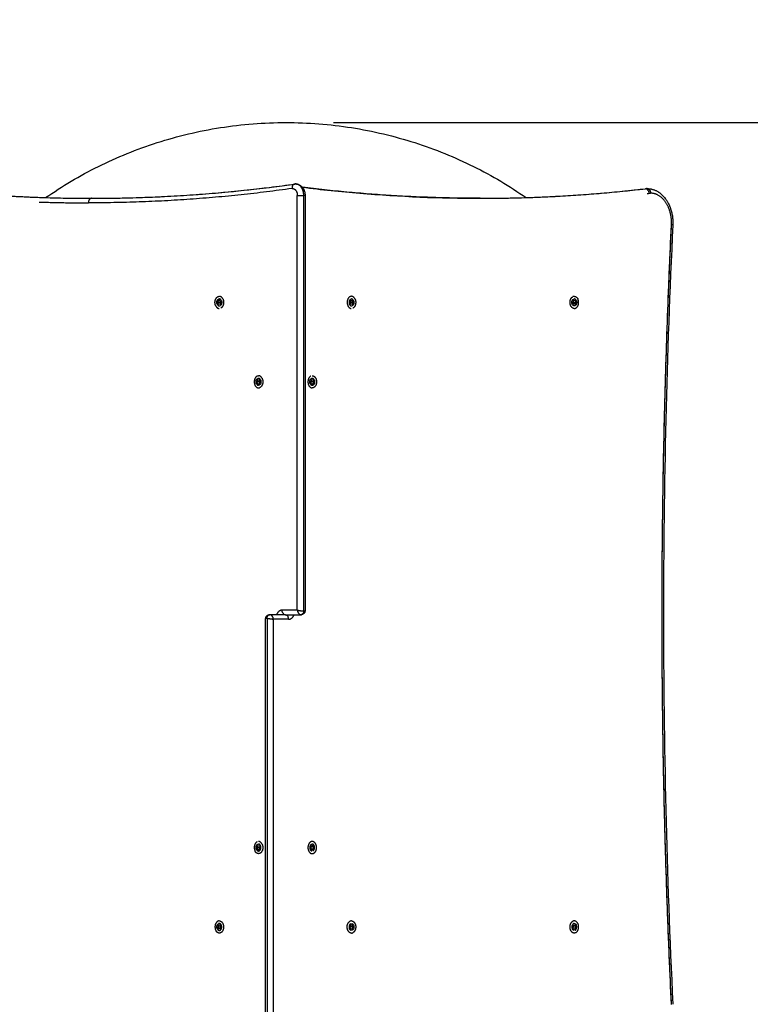
# Model space of a CAD drawing. Units: millimetres. Extents: x 29.5 to 36.6, y 12.1 to 32.4.
# Drawn here: x 33.6 to 34.5, y 24 to 25.3 of the extents above; entities that cross this region are included whole.
import ezdxf

# ---------------------------------------------------------------- set-up
doc = ezdxf.new("R2010")
doc.units = ezdxf.units.MM
doc.header["$LTSCALE"] = 50
doc.header["$PDSIZE"] = -1
doc.layers.add('DIASTASEIS', color=253, linetype='Continuous', lineweight=5)
doc.layers.add('ORIA ASFALEIAS', color=157, linetype='Continuous', lineweight=5)
doc.layers.add('Make2D$Visible$Curves', color=7, linetype='Continuous')
doc.styles.get("Standard").update_dxf_attribs({"font": 'ARIALN.TTF'})
doc.dimstyles.new('STANDARD_ACAD', dxfattribs={"dimtxt": 0.18, "dimasz": 0.15, "dimexe": 0.18, "dimexo": 0.0625, "dimgap": 0.09, "dimtad": 0, "dimtih": 1, "dimtoh": 1, "dimzin": 0, "dimdsep": 46, "dimtxsty": 'Standard', "dimblk": 'OBLIQUE', "dimcen": 0.09, "dimadec": 0, "dimazin": 0, "dimtfac": 1, "dimtofl": 0, "dimtmove": 0, "dimatfit": 3, "dimfxl": 1, "dimtolj": 1, "dimtzin": 0, "dimarcsym": 0})

# ---------------------------------------------------------------- blocks, each defined once
blk = doc.blocks.new('_Oblique')
at = {"color": 0, "linetype": 'ByBlock', "lineweight": -2}
blk.add_line((-0.5, -0.5), (0.5, 0.5), dxfattribs=at)
blk = doc.blocks.new('*D12')
at = {"layer": 'Defpoints', "color": 0}
for p in [(33.9276, 25.1964), (33.9276, 23.0974), (34.9328, 23.0974)]:
    blk.add_point(p, dxfattribs=at)
at = {"layer": 'DIASTASEIS', "color": 0, "lineweight": -2}
for p, q in [((33.9901, 25.1964), (35.1128, 25.1964)), ((34.9328, 25.1964), (34.9328, 24.3288)), ((34.9328, 23.0974), (34.9328, 23.965)), ((33.9901, 23.0974), (35.1128, 23.0974))]:
    blk.add_line(p, q, dxfattribs=at)
at = {"layer": 'DIASTASEIS', "color": 0, "linetype": 'ByBlock', "lineweight": -2, "xscale": 0.15, "yscale": 0.15, "zscale": 0.15}
for p, rotation in [((34.9328, 25.1964), 90), ((34.9328, 23.0974), 270)]:
    blk.add_blockref('_Oblique', p, dxfattribs=dict(at, rotation=rotation))
at = {"layer": 'DIASTASEIS', "color": 0, "insert": (34.9328, 24.1469), "char_height": 0.18, "attachment_point": 5}
blk.add_mtext('\\A1;2.10', dxfattribs=at)
blk = doc.blocks.new('*D13')
at = {"layer": 'Defpoints', "color": 0}
for p in [(32.6773, 24.1469), (34.4296, 24.0047), (32.6773, 22.7228)]:
    blk.add_point(p, dxfattribs=at)
at = {"layer": 'DIASTASEIS', "color": 0, "lineweight": -2}
for p, q in [((32.6773, 24.0844), (32.6773, 22.5428)), ((34.4296, 23.9422), (34.4296, 22.5428)), ((32.6773, 22.7228), (33.2781, 22.7228)), ((34.4296, 22.7228), (33.8288, 22.7228))]:
    blk.add_line(p, q, dxfattribs=at)
at = {"layer": 'DIASTASEIS', "color": 0, "linetype": 'ByBlock', "lineweight": -2, "xscale": 0.15, "yscale": 0.15, "zscale": 0.15, "rotation": 180}
blk.add_blockref('_Oblique', (32.6773, 22.7228), dxfattribs=at)
at = {"layer": 'DIASTASEIS', "color": 0, "linetype": 'ByBlock', "lineweight": -2, "xscale": 0.15, "yscale": 0.15, "zscale": 0.15}
blk.add_blockref('_Oblique', (34.4296, 22.7228), dxfattribs=at)
at = {"layer": 'DIASTASEIS', "color": 0, "insert": (33.5534, 22.7228), "char_height": 0.18, "attachment_point": 5}
blk.add_mtext('\\A1;1.75', dxfattribs=at)
blk = doc.blocks.new('*D15')
at = {"layer": 'Defpoints', "color": 0}
for p in [(35.9072, 27.3733), (31.2072, 24.1469), (35.9072, 24.1469)]:
    blk.add_point(p, dxfattribs=at)
at = {"layer": 'DIASTASEIS', "color": 0, "lineweight": -2}
for p, q in [((31.2072, 24.2094), (31.2072, 27.5533)), ((35.9072, 24.2094), (35.9072, 27.5533)), ((31.2072, 27.3733), (33.2727, 27.3733)), ((35.9072, 27.3733), (33.8416, 27.3733))]:
    blk.add_line(p, q, dxfattribs=at)
at = {"layer": 'DIASTASEIS', "color": 0, "linetype": 'ByBlock', "lineweight": -2, "xscale": 0.15, "yscale": 0.15, "zscale": 0.15, "rotation": 180}
blk.add_blockref('_Oblique', (31.2072, 27.3733), dxfattribs=at)
at = {"layer": 'DIASTASEIS', "color": 0, "linetype": 'ByBlock', "lineweight": -2, "xscale": 0.15, "yscale": 0.15, "zscale": 0.15}
blk.add_blockref('_Oblique', (35.9072, 27.3733), dxfattribs=at)
at = {"layer": 'DIASTASEIS', "color": 0, "insert": (33.5572, 27.3733), "char_height": 0.18, "attachment_point": 5}
blk.add_mtext('\\A1;4.70', dxfattribs=at)
blk = doc.blocks.new('S185')
at = {"layer": 'Make2D$Visible$Curves', "color": 7, "lineweight": -3}
for points, weights, degree in [([(33.6112, 25.0976), (33.9276, 25.3166), (34.244, 25.0976)], [0.989070465872, 0.813316774657, 0.989054690712], 2), ([(33.6718, 25.0967), (33.8059, 25.0967), (33.9394, 25.1155)], [1, 0.998759003535, 1], 2), ([(33.4528, 25.1093), (33.5621, 25.0967), (33.6718, 25.0967)], [1, 0.999170364213, 1], 2), ([(33.9356, 25.1096), (33.8019, 25.0907), (33.6675, 25.0907)], [1, 0.998759199766, 1], 2), ([(33.9426, 25.1005), (33.9468, 25.1005), (33.9511, 25.1005)], [1, 0.707106781186, 1], 2), ([(33.9511, 25.1005), (33.9511, 25.1054), (33.949, 25.1093)], [1, 0.936315702051, 0.968013346782], 2), ([(34.1832, 25.0967), (34.066, 25.0967), (33.9492, 25.1112)], [0.998147196361, 0.998052729805, 0.999895001852], 2), ([(33.9528, 25.1005), (33.9528, 25.1005), (33.9511, 25.1005)], [0.853553390593, 0.853553390593, 1], 2), ([(34.1832, 25.0967), (34.2923, 25.0967), (34.4009, 25.1093)], [0.998147196361, 0.998235100342, 1], 2), ([(34.4033, 25.1094), (34.4021, 25.1094), (34.4009, 25.1093)], [1, 0.999311669774, 1], 2), ([(34.403, 25.103), (34.4043, 25.1032), (34.4055, 25.1033)], [0.999959427465, 0.999979601706, 1], 2), ([(34.4033, 25.1094), (34.4076, 25.1094), (34.4076, 25.1034)], [1, 0.707106781187, 1], 2), ([(34.4055, 25.1033), (34.4065, 25.1034), (34.4076, 25.1034)], [1, 0.999322180878, 1], 2), ([(33.6029, 25.0918), (33.6352, 25.0907), (33.6675, 25.0907)], [0.999655195232, 0.9997555758, 1], 2), ([(33.6718, 25.0967), (33.6675, 25.0967), (33.6675, 25.0907)], [1, 0.707106781187, 1], 2), ([(34.4352, 24.0357), (34.4104, 24.5487), (34.4352, 25.0618)], [1, 0.997662745113, 1], 2), ([(34.4228, 24.5582), (34.4231, 24.8101), (34.4352, 25.0614)], [0.99883169191, 0.99885297696, 1], 2), ([(34.4352, 25.0618), (34.4353, 25.063), (34.4353, 25.0642)], [0.99822717879, 0.992812418167, 0.988143062002], 2), ([(33.8373, 24.9571), (33.8383, 24.9552), (33.8399, 24.9552)], [0.85910824529, 0.825031650884, 1], 2), ([(33.8399, 24.9642), (33.8393, 24.9642), (33.8388, 24.964)], [1, 0.932538111653, 0.896153121555], 2), ([(33.8425, 24.9623), (33.8415, 24.9642), (33.8399, 24.9642)], [0.85910824529, 0.825031650884, 1], 2), ([(33.8445, 24.9644), (33.8429, 24.9676), (33.84, 24.9677)], [0.85910824529, 0.826035018711, 0.989877530902], 2), ([(34.0128, 24.964), (34.0133, 24.9642), (34.0139, 24.9642)], [0.896153121554, 0.932538111653, 1], 2), ([(34.0184, 24.9644), (34.0167, 24.9677), (34.0139, 24.9677)], [0.85910824529, 0.825031650884, 1], 2), ([(34.0164, 24.9623), (34.0155, 24.9642), (34.0139, 24.9642)], [0.85910824529, 0.825031650884, 1], 2), ([(34.3072, 24.9677), (34.3062, 24.9677), (34.3053, 24.9672)], [1, 0.932538111653, 0.896153121555], 2), ([(34.3072, 24.9677), (34.3101, 24.9677), (34.3118, 24.9644)], [1, 0.825031650884, 0.85910824529], 2), ([(34.3098, 24.9623), (34.3088, 24.9642), (34.3072, 24.9642)], [0.85910824529, 0.825031650884, 1], 2), ([(33.8353, 24.955), (33.837, 24.9517), (33.8399, 24.9517)], [0.85910824529, 0.825031650884, 1], 2), ([(33.8399, 24.9552), (33.8405, 24.9552), (33.841, 24.9554)], [1, 0.932538111653, 0.896153121555], 2), ([(34.0139, 24.9552), (34.0144, 24.9552), (34.0149, 24.9554)], [1, 0.932538111653, 0.896153121555], 2), ([(33.8896, 24.8627), (33.8905, 24.8632), (33.8915, 24.8632)], [0.896153121555, 0.932538111653, 1], 2), ([(33.8915, 24.8597), (33.891, 24.8597), (33.8904, 24.8595)], [1, 0.932538111653, 0.896153121555], 2), ([(33.8961, 24.8599), (33.8944, 24.8632), (33.8915, 24.8632)], [0.85910824529, 0.825031650884, 1], 2), ([(33.8941, 24.8578), (33.8932, 24.8597), (33.8915, 24.8597)], [0.85910824529, 0.825031650884, 1], 2), ([(33.9622, 24.8597), (33.9617, 24.8597), (33.9612, 24.8595)], [1, 0.932538111653, 0.896153121554], 2), ([(33.9648, 24.8578), (33.9639, 24.8597), (33.9622, 24.8597)], [0.85910824529, 0.825031650884, 1], 2), ([(33.8889, 24.8526), (33.8899, 24.8507), (33.8915, 24.8507)], [0.85910824529, 0.825031650884, 1], 2), ([(33.8915, 24.8472), (33.8925, 24.8472), (33.8934, 24.8477)], [1, 0.932538111653, 0.896153121555], 2), ([(33.9596, 24.8526), (33.9606, 24.8507), (33.9622, 24.8507)], [0.85910824529, 0.825031650883, 1], 2), ([(33.9622, 24.8507), (33.9628, 24.8507), (33.9633, 24.8509)], [1, 0.932538111653, 0.896153121555], 2), ([(33.9027, 24.5437), (33.9016, 24.5437), (33.9009, 24.5436), (33.9009, 24.5434)], [1, 0.902368927062, 0.853553390593, 0.853553390593], 3), ([(33.9027, 24.5437), (33.9027, 24.5472), (33.905, 24.5484)], [1, 0.774568669533, 0.896153121555], 2), ([(33.9027, 24.5437), (33.9052, 24.5437), (33.9087, 24.5433), (33.9112, 24.5427)], [1, 0.804737854124, 0.804737854124, 1], 3), ([(33.9063, 24.5487), (33.9056, 24.5487), (33.905, 24.5484)], [1, 0.932538111653, 0.896153121555], 2), ([(33.9112, 24.5427), (33.9108, 24.5462), (33.9087, 24.5487), (33.9063, 24.5487)], [1, 0.804737854124, 0.804737854124, 1], 3), ([(33.9226, 24.5547), (33.9177, 24.5547), (33.9153, 24.5487)], [1, 0.807007209716, 0.868347498583], 2), ([(33.9234, 24.5512), (33.9226, 24.5528), (33.9226, 24.5547)], [0.85910824529, 0.882075130303, 1], 2), ([(33.9234, 24.5512), (33.9247, 24.5487), (33.9269, 24.5487)], [0.85910824529, 0.825031650884, 1], 2), ([(33.9269, 24.5487), (33.9291, 24.5487), (33.9303, 24.5462)], [1, 0.825031650884, 0.85910824529], 2), ([(33.9269, 24.5487), (33.9269, 24.5487), (33.9269, 24.5487)], [0.999999805465, 0.999999902733, 1], 2), ([(33.9311, 24.5427), (33.9311, 24.5447), (33.9303, 24.5462)], [1, 0.882075130303, 0.85910824529], 2), ([(33.9311, 24.5427), (33.936, 24.5427), (33.9385, 24.5487)], [1, 0.807007203691, 0.868347502413], 2), ([(33.9426, 24.5547), (33.943, 24.5512), (33.945, 24.5487), (33.9475, 24.5487)], [1, 0.804737854124, 0.804737854124, 1], 3), ([(33.9426, 24.5547), (33.9451, 24.5541), (33.9486, 24.5537), (33.9511, 24.5537)], [0.999999624906, 0.804737854124, 0.804737979156, 1], 3), ([(33.9475, 24.5487), (33.9481, 24.5487), (33.9487, 24.549)], [1, 0.932538111653, 0.896153121555], 2), ([(33.9511, 24.5537), (33.9511, 24.5502), (33.9487, 24.549)], [1, 0.774568669533, 0.896153121555], 2), ([(33.9511, 24.5537), (33.9522, 24.5537), (33.9528, 24.5538), (33.9528, 24.554)], [1, 0.902368927062, 0.853553390593, 0.853553390593], 3), ([(34.4352, 24.0361), (34.4228, 24.2921), (34.4228, 24.5487)], [1, 0.99883128946, 0.99883128946], 2), ([(33.8961, 24.2469), (33.8945, 24.2501), (33.8917, 24.2502)], [0.85910824529, 0.826035015785, 0.98987755989], 2), ([(33.9612, 24.2465), (33.9617, 24.2468), (33.9622, 24.2468)], [0.896153121554, 0.932538111653, 1], 2), ([(33.8915, 24.2342), (33.8886, 24.2342), (33.8869, 24.2376)], [1, 0.825031650884, 0.85910824529], 2), ([(33.8889, 24.2396), (33.8899, 24.2377), (33.8915, 24.2377)], [0.85910824529, 0.825031650884, 1], 2), ([(33.9646, 24.235), (33.9644, 24.2348), (33.9642, 24.2347)], [1, 0.983411580281, 0.968702177563], 2), ([(33.8399, 24.1423), (33.8393, 24.1423), (33.8388, 24.142)], [1, 0.932538111653, 0.896153121555], 2), ([(34.0139, 24.1457), (34.0129, 24.1457), (34.0119, 24.1453)], [1, 0.932538111653, 0.896153121555], 2), ([(34.3072, 24.1457), (34.3062, 24.1457), (34.3053, 24.1453)], [1, 0.932538111653, 0.896153121555], 2), ([(34.3072, 24.1423), (34.3088, 24.1423), (34.3098, 24.1404)], [1, 0.825031650884, 0.85910824529], 2), ([(33.8399, 24.1297), (33.837, 24.1297), (33.8353, 24.1331)], [1, 0.825031650884, 0.85910824529], 2), ([(33.8373, 24.1351), (33.8383, 24.1332), (33.8399, 24.1332)], [0.85910824529, 0.825031650884, 1], 2), ([(34.0139, 24.1332), (34.0122, 24.1332), (34.0113, 24.1351)], [1, 0.825031650883, 0.85910824529], 2), ([(34.0139, 24.1297), (34.0148, 24.1297), (34.0158, 24.1302)], [1, 0.932538111653, 0.896153121554], 2), ([(34.3072, 24.1332), (34.3056, 24.1332), (34.3046, 24.1351)], [1, 0.825031650883, 0.85910824529], 2), ([(34.3091, 24.1302), (34.3082, 24.1297), (34.3072, 24.1297)], [0.896153121554, 0.932538111653, 1], 2)]:
    blk.add_rational_spline(points, weights, degree=degree, dxfattribs=at)
for points, knots in [([(33.6718, 25.0967), (33.7252, 25.0967), (33.7786, 25.0989), (33.8676, 25.1064), (33.9034, 25.1105), (33.939, 25.1155)], [11960.530933, 11960.530933, 11960.530933, 11960.530933, 12187.632218, 12187.632218, 12340.011629, 12340.011629, 12340.011629, 12340.011629]), ([(33.9391, 25.1155), (33.9389, 25.1155), (33.9388, 25.1155), (33.9385, 25.1154), (33.9384, 25.1153), (33.9381, 25.1152), (33.938, 25.1152), (33.9376, 25.1149), (33.9374, 25.1148), (33.9369, 25.1143), (33.9367, 25.1141), (33.9364, 25.1135), (33.9362, 25.1132), (33.936, 25.1127), (33.936, 25.1126), (33.9359, 25.1122), (33.9358, 25.112), (33.9357, 25.1115), (33.9356, 25.1111), (33.9356, 25.1105), (33.9356, 25.1104), (33.9356, 25.11), (33.9356, 25.1098), (33.9356, 25.1096)], [0.541565, 0.541565, 0.541565, 0.541565, 1.179463, 1.179463, 1.769194, 1.769194, 2.358925, 2.358925, 3.538388, 3.538388, 4.717851, 4.717851, 5.897314, 5.897314, 6.487045, 6.487045, 7.076776, 7.076776, 8.256239, 8.256239, 8.84597, 8.84597, 9.435702, 9.435702, 9.435702, 9.435702]), ([(33.9391, 25.1155), (33.9391, 25.1155), (33.9391, 25.1155), (33.9391, 25.1155), (33.9391, 25.1155), (33.9392, 25.1155), (33.9394, 25.1156), (33.9397, 25.1156), (33.9398, 25.1156), (33.9401, 25.1156), (33.9403, 25.1156), (33.9404, 25.1156)], [44.108468, 44.108468, 44.108468, 44.108468, 44.115177, 44.115177, 44.121105, 44.121105, 44.612462, 44.612462, 45.098725, 45.098725, 45.579951, 45.579951, 45.579951, 45.579951]), ([(33.9404, 25.1156), (33.9405, 25.1156), (33.9407, 25.1156), (33.941, 25.1156), (33.9411, 25.1156), (33.9414, 25.1156), (33.9416, 25.1155), (33.9417, 25.1155), (33.9417, 25.1155), (33.9419, 25.1155), (33.942, 25.1155), (33.9423, 25.1154), (33.9425, 25.1154), (33.9428, 25.1153), (33.9429, 25.1153), (33.9431, 25.1153), (33.9431, 25.1153), (33.9433, 25.1152), (33.9434, 25.1152), (33.9437, 25.1151), (33.9439, 25.115), (33.9441, 25.1149), (33.9443, 25.1149), (33.9449, 25.1146), (33.9453, 25.1144), (33.9457, 25.1142), (33.9458, 25.1141), (33.9459, 25.1141), (33.9461, 25.114), (33.9462, 25.1139), (33.9464, 25.1138), (33.9465, 25.1137), (33.9465, 25.1137), (33.9467, 25.1135), (33.9469, 25.1134), (33.9475, 25.113), (33.9478, 25.1127), (33.9483, 25.1122), (33.9485, 25.112), (33.9488, 25.1118), (33.9489, 25.1116), (33.9491, 25.1114), (33.9492, 25.1113), (33.9494, 25.111), (33.9495, 25.1109), (33.9497, 25.1107), (33.9497, 25.1105), (33.9498, 25.1104), (33.9504, 25.1097), (33.9508, 25.1089), (33.9513, 25.1078), (33.9515, 25.1075), (33.9516, 25.1071), (33.9517, 25.1069), (33.9519, 25.1063), (33.952, 25.1059), (33.9521, 25.1055), (33.9523, 25.1051), (33.9524, 25.1046), (33.9525, 25.1038), (33.9526, 25.1034), (33.9527, 25.1026), (33.9528, 25.1021), (33.9528, 25.1013), (33.9528, 25.1009), (33.9528, 25.1005)], [0, 0, 0, 0, 0.481225, 0.481225, 0.967487, 0.967487, 1.458844, 1.458844, 1.464772, 1.464772, 1.954595, 1.954595, 2.454241, 2.454241, 2.95721, 2.95721, 3.007559, 3.007559, 3.54477, 3.54477, 3.971394, 3.971394, 4.481579, 4.481579, 6.019109, 6.019109, 6.019109, 6.483984, 6.483984, 6.483984, 7.045018, 7.045018, 7.140704, 7.140704, 7.82915, 7.82915, 9.325651, 9.325651, 10.096373, 10.096373, 10.598041, 10.598041, 11.097179, 11.097179, 11.593633, 11.593633, 12.087235, 12.087235, 12.087235, 14.983193, 14.983193, 15.875945, 15.875945, 16.381805, 16.381805, 17.743943, 17.743943, 17.743943, 19.067614, 19.067614, 20.350667, 20.350667, 21.591756, 21.591756, 22.789976, 22.789976, 22.789976, 22.789976]), ([(33.4532, 25.1093), (33.4726, 25.107), (33.492, 25.1051), (33.5645, 25.099), (33.6177, 25.0967), (33.6709, 25.0967)], [11650.223019, 11650.223019, 11650.223019, 11650.223019, 11733.004976, 11733.004976, 11959.248166, 11959.248166, 11959.248166, 11959.248166]), ([(33.9492, 25.1113), (33.9744, 25.1081), (33.9996, 25.1055), (34.0776, 25.0989), (34.1304, 25.0967), (34.1832, 25.0967)], [11497.088694, 11497.088694, 11497.088694, 11497.088694, 11604.665438, 11604.665438, 11829.280634, 11829.280634, 11829.280634, 11829.280634]), ([(34.1832, 25.0967), (34.2361, 25.0967), (34.289, 25.0989), (34.3614, 25.105), (34.381, 25.107), (34.4006, 25.1093)], [11829.280634, 11829.280634, 11829.280634, 11829.280634, 12054.296501, 12054.296501, 12137.864475, 12137.864475, 12137.864475, 12137.864475]), ([(34.4006, 25.1093), (34.4008, 25.1093), (34.401, 25.1093), (34.4019, 25.1094), (34.4026, 25.1094), (34.4033, 25.1094)], [66.314225, 66.314225, 66.314225, 66.314225, 66.978863, 66.978863, 69.699869, 69.699869, 69.699869, 69.699869]), ([(34.4047, 25.1065), (34.4047, 25.1066), (34.4046, 25.1066), (34.4044, 25.107), (34.4043, 25.1073), (34.4038, 25.1078), (34.4036, 25.1081), (34.4031, 25.1085), (34.4029, 25.1087), (34.4025, 25.1089), (34.4023, 25.109), (34.4021, 25.1091), (34.4019, 25.1091), (34.4015, 25.1093), (34.4012, 25.1093), (34.4009, 25.1093)], [3.417407, 3.417407, 3.417407, 3.417407, 3.538919, 3.538919, 4.718558, 4.718558, 5.898198, 5.898198, 7.077837, 7.077837, 7.667657, 7.667657, 8.257477, 8.257477, 9.437117, 9.437117, 9.437117, 9.437117]), ([(34.4033, 25.1094), (34.404, 25.1094), (34.4048, 25.1094), (34.4058, 25.1093), (34.4062, 25.1093), (34.4069, 25.1092), (34.4073, 25.1091), (34.408, 25.109), (34.4084, 25.1089), (34.4092, 25.1087), (34.4096, 25.1086), (34.4107, 25.1083), (34.4114, 25.1081), (34.4125, 25.1077), (34.4128, 25.1076), (34.4137, 25.1072), (34.4143, 25.107), (34.4154, 25.1065), (34.4159, 25.1062), (34.4165, 25.1059), (34.4168, 25.1057), (34.4172, 25.1055), (34.4179, 25.1051), (34.4182, 25.1048), (34.4189, 25.1044), (34.4193, 25.1041), (34.4203, 25.1034), (34.4209, 25.1028), (34.4219, 25.102), (34.4222, 25.1017), (34.4232, 25.1008), (34.4238, 25.1002), (34.4247, 25.0992), (34.425, 25.0989), (34.4256, 25.0982), (34.4259, 25.0979), (34.4267, 25.0969), (34.4273, 25.0961), (34.4278, 25.0954), (34.4281, 25.095), (34.4283, 25.0946), (34.4288, 25.0939), (34.4291, 25.0935), (34.4296, 25.0927), (34.4298, 25.0923), (34.4303, 25.0915), (34.4305, 25.0911), (34.4312, 25.0899), (34.4316, 25.089), (34.4323, 25.0874), (34.4327, 25.0865), (34.4332, 25.0852), (34.4334, 25.0848), (34.4337, 25.0838), (34.4339, 25.0834), (34.4343, 25.0821), (34.4346, 25.0812), (34.4349, 25.0802), (34.435, 25.0798), (34.4351, 25.0793), (34.4355, 25.078), (34.4357, 25.0771), (34.4359, 25.0757), (34.436, 25.0753), (34.4363, 25.0739), (34.4364, 25.073), (34.4366, 25.0717), (34.4366, 25.0712), (34.4368, 25.0699), (34.4369, 25.069), (34.437, 25.0677), (34.437, 25.0672), (34.437, 25.0659), (34.437, 25.0651), (34.437, 25.0642), (34.437, 25.0633), (34.437, 25.0625), (34.437, 25.0616), (34.437, 25.0615), (34.437, 25.0615)], [0, 0, 0, 0, 2.721005, 2.721005, 4.104451, 4.104451, 5.502464, 5.502464, 6.914392, 6.914392, 8.482602, 8.482602, 11.227768, 11.227768, 12.688609, 12.688609, 14.896303, 14.896303, 17.129765, 17.129765, 17.129765, 18.626854, 18.626854, 20.130985, 20.130985, 21.641226, 21.641226, 24.676767, 24.676767, 26.200235, 26.200235, 29.254564, 29.254564, 30.78362, 30.78362, 32.312927, 32.312927, 35.369019, 35.369019, 35.369019, 36.893955, 36.893955, 38.415783, 38.415783, 39.93363, 39.93363, 41.446714, 41.446714, 44.455925, 44.455925, 47.298193, 47.298193, 48.915797, 48.915797, 50.385087, 50.385087, 53.294222, 53.294222, 53.294222, 54.732796, 54.732796, 57.575245, 57.575245, 58.977907, 58.977907, 61.744074, 61.744074, 63.106558, 63.106558, 65.788752, 65.788752, 67.10764, 67.10764, 69.699869, 69.699869, 69.699869, 72.292098, 72.292098, 72.4119, 72.4119, 72.4119, 72.4119]), ([(34.4047, 25.1065), (34.4047, 25.1064), (34.4048, 25.1063), (34.4049, 25.106), (34.405, 25.1058), (34.4052, 25.1052), (34.4053, 25.1049), (34.4054, 25.1041), (34.4055, 25.1037), (34.4055, 25.1033)], [6.019709, 6.019709, 6.019709, 6.019709, 6.488018, 6.488018, 7.077837, 7.077837, 8.257477, 8.257477, 9.437117, 9.437117, 9.437117, 9.437117]), ([(34.437, 25.0615), (34.4287, 24.8909), (34.4246, 24.7198), (34.4246, 24.5487), (34.4246, 24.3776), (34.4287, 24.2066), (34.437, 24.036)], [11276.471948, 11276.471948, 11276.471948, 11276.471948, 11789.934057, 11789.934057, 11789.934057, 12303.396159, 12303.396159, 12303.396159, 12303.396159]), ([(34.437, 25.0615), (34.437, 25.0615), (34.4369, 25.0615), (34.4368, 25.0616), (34.4368, 25.0616), (34.4367, 25.0616), (34.4366, 25.0616), (34.4364, 25.0616), (34.4362, 25.0617), (34.4358, 25.0617), (34.4355, 25.0617), (34.4352, 25.0618)], [4.874488, 4.874488, 4.874488, 4.874488, 5.898188, 5.898188, 6.488007, 6.488007, 7.077826, 7.077826, 8.257463, 8.257463, 9.437101, 9.437101, 9.437101, 9.437101]), ([(34.437, 25.0615), (34.437, 25.0615), (34.437, 25.0615), (34.437, 25.0615), (34.437, 25.0615), (34.437, 25.0615)], [4.5626124, 4.5626124, 4.5626124, 4.5626124, 4.7185504, 4.7185504, 4.7216763, 4.7216763, 4.7216763, 4.7216763]), ([(33.9009, 24.5434), (33.9009, 24.5435), (33.9009, 24.5437), (33.901, 24.544), (33.901, 24.5441), (33.9011, 24.5446), (33.9011, 24.5449), (33.9012, 24.5452), (33.9013, 24.5453), (33.9013, 24.5454), (33.9014, 24.5457), (33.9015, 24.5458), (33.9017, 24.5461), (33.9018, 24.5463), (33.9019, 24.5465), (33.9021, 24.5467), (33.9023, 24.547), (33.9025, 24.5472), (33.9025, 24.5472), (33.9026, 24.5473), (33.9028, 24.5474), (33.9029, 24.5475), (33.903, 24.5476), (33.9031, 24.5477), (33.9032, 24.5477), (33.9032, 24.5478), (33.9033, 24.5479), (33.9034, 24.5479), (33.9035, 24.548), (33.9036, 24.548), (33.9038, 24.5481), (33.9039, 24.5482), (33.9041, 24.5483), (33.9043, 24.5484), (33.9045, 24.5484), (33.9046, 24.5485), (33.9048, 24.5485), (33.9051, 24.5486), (33.9053, 24.5486), (33.9054, 24.5487), (33.9056, 24.5487), (33.9057, 24.5487), (33.906, 24.5487), (33.9061, 24.5487), (33.9063, 24.5487)], [0, 0, 0, 0, 0.404765, 0.404765, 0.865752, 0.865752, 1.831616, 1.831616, 1.831616, 2.195555, 2.195555, 2.574611, 2.574611, 3.301953, 3.301953, 3.301953, 4.196662, 4.196662, 4.196662, 4.441819, 4.441819, 4.819255, 4.819255, 5.02356, 5.02356, 5.225723, 5.225723, 5.425453, 5.425453, 5.683316, 5.683316, 6.007534, 6.007534, 6.55926, 6.55926, 6.55926, 7.073019, 7.073019, 7.547951, 7.547951, 7.547951, 7.984785, 7.984785, 8.385889, 8.385889, 8.385889, 8.385889]), ([(33.9528, 24.554), (33.9528, 24.5539), (33.9528, 24.5538), (33.9528, 24.5535), (33.9528, 24.5533), (33.9527, 24.5529), (33.9526, 24.5525), (33.9525, 24.5522), (33.9525, 24.5521), (33.9524, 24.552), (33.9523, 24.5518), (33.9523, 24.5517), (33.9521, 24.5514), (33.952, 24.5511), (33.9518, 24.5509), (33.9517, 24.5507), (33.9515, 24.5505), (33.9513, 24.5503), (33.9512, 24.5502), (33.9512, 24.5502), (33.951, 24.55), (33.9509, 24.5499), (33.9508, 24.5498), (33.9507, 24.5498), (33.9506, 24.5497), (33.9505, 24.5497), (33.9504, 24.5496), (33.9504, 24.5495), (33.9502, 24.5495), (33.9502, 24.5494), (33.95, 24.5493), (33.9499, 24.5493), (33.9496, 24.5492), (33.9495, 24.5491), (33.9493, 24.549), (33.9491, 24.549), (33.949, 24.5489), (33.9486, 24.5488), (33.9485, 24.5488), (33.9483, 24.5488), (33.9482, 24.5488), (33.948, 24.5487), (33.9478, 24.5487), (33.9476, 24.5487), (33.9475, 24.5487)], [0, 0, 0, 0, 0.404765, 0.404765, 0.865752, 0.865752, 1.831616, 1.831616, 1.831616, 2.195555, 2.195555, 2.574611, 2.574611, 3.301953, 3.301953, 3.301953, 4.196662, 4.196662, 4.196662, 4.441819, 4.441819, 4.819255, 4.819255, 5.02356, 5.02356, 5.225723, 5.225723, 5.425453, 5.425453, 5.683316, 5.683316, 6.007534, 6.007534, 6.55926, 6.55926, 6.55926, 7.073019, 7.073019, 7.547951, 7.547951, 7.547951, 7.984785, 7.984785, 8.385889, 8.385889, 8.385889, 8.385889])]:
    blk.add_open_spline(points, degree=3, knots=knots, dxfattribs=at)
for points, degree in [([(33.9394, 25.1155), (33.9393, 25.1155), (33.9392, 25.1155), (33.9391, 25.1155)], 3), ([(33.9426, 24.5547), (33.9426, 24.8276), (33.9426, 25.1005)], 2), ([(33.9511, 24.5537), (33.9511, 24.8271), (33.9511, 25.1005)], 2), ([(33.9528, 25.1005), (33.9528, 24.8273), (33.9528, 24.554)], 2), ([(34.4006, 25.1093), (34.4007, 25.1093), (34.4008, 25.1093), (34.4009, 25.1093)], 3), ([(34.4006, 25.1093), (34.4006, 25.1093), (34.4006, 25.1093), (34.4006, 25.1093)], 3), ([(34.437, 25.0615), (34.437, 25.0615), (34.437, 25.0615), (34.437, 25.0615)], 3), ([(33.8379, 24.9597), (33.8384, 24.961), (33.8389, 24.9622)], 2), ([(33.8389, 24.9572), (33.8384, 24.9585), (33.8379, 24.9597)], 2), ([(33.8414, 24.9597), (33.8396, 24.9597), (33.8379, 24.9597)], 2), ([(33.8409, 24.9622), (33.8399, 24.9622), (33.8389, 24.9622)], 2), ([(33.8409, 24.9572), (33.8399, 24.9572), (33.8389, 24.9572)], 2), ([(33.8419, 24.9597), (33.8414, 24.961), (33.8409, 24.9622)], 2), ([(33.8419, 24.9597), (33.8414, 24.9585), (33.8409, 24.9572)], 2), ([(33.8414, 24.9597), (33.8415, 24.96), (33.8417, 24.9604)], 2), ([(33.8417, 24.959), (33.8415, 24.9594), (33.8414, 24.9597)], 2), ([(34.0128, 24.9622), (34.0123, 24.961), (34.0118, 24.9597)], 2), ([(34.0118, 24.9597), (34.0123, 24.9585), (34.0128, 24.9572)], 2), ([(34.0124, 24.9597), (34.0122, 24.96), (34.0121, 24.9604)], 2), ([(34.0124, 24.9597), (34.0122, 24.9594), (34.0121, 24.959)], 2), ([(34.0159, 24.9597), (34.0141, 24.9597), (34.0124, 24.9597)], 2), ([(34.0128, 24.9622), (34.0139, 24.9622), (34.0149, 24.9622)], 2), ([(34.0149, 24.9572), (34.0139, 24.9572), (34.0128, 24.9572)], 2), ([(34.0159, 24.9597), (34.0154, 24.961), (34.0149, 24.9622)], 2), ([(34.0159, 24.9597), (34.0154, 24.9585), (34.0149, 24.9572)], 2), ([(34.3062, 24.9622), (34.3057, 24.961), (34.3052, 24.9597)], 2), ([(34.3052, 24.9597), (34.3057, 24.9585), (34.3062, 24.9572)], 2), ([(34.3057, 24.9597), (34.3056, 24.96), (34.3054, 24.9604)], 2), ([(34.3057, 24.9597), (34.3056, 24.9594), (34.3054, 24.959)], 2), ([(34.3057, 24.9597), (34.3075, 24.9597), (34.3093, 24.9597)], 2), ([(34.3062, 24.9622), (34.3072, 24.9622), (34.3082, 24.9622)], 2), ([(34.3082, 24.9572), (34.3072, 24.9572), (34.3062, 24.9572)], 2), ([(34.3082, 24.9622), (34.3087, 24.961), (34.3093, 24.9597)], 2), ([(34.3093, 24.9597), (34.3087, 24.9585), (34.3082, 24.9572)], 2), ([(33.8905, 24.8577), (33.89, 24.8564), (33.8895, 24.8552)], 2), ([(33.8905, 24.8527), (33.89, 24.8539), (33.8895, 24.8552)], 2), ([(33.893, 24.8552), (33.8913, 24.8552), (33.8895, 24.8552)], 2), ([(33.8905, 24.8577), (33.8915, 24.8577), (33.8925, 24.8577)], 2), ([(33.8925, 24.8577), (33.8931, 24.8564), (33.8936, 24.8552)], 2), ([(33.8925, 24.8527), (33.8931, 24.8539), (33.8936, 24.8552)], 2), ([(33.893, 24.8552), (33.8932, 24.8555), (33.8933, 24.8559)], 2), ([(33.893, 24.8552), (33.8932, 24.8549), (33.8933, 24.8545)], 2), ([(33.9612, 24.8577), (33.9607, 24.8564), (33.9602, 24.8552)], 2), ([(33.9612, 24.8527), (33.9607, 24.8539), (33.9602, 24.8552)], 2), ([(33.9605, 24.8559), (33.9606, 24.8555), (33.9607, 24.8552)], 2), ([(33.9605, 24.8545), (33.9606, 24.8549), (33.9607, 24.8552)], 2), ([(33.9643, 24.8552), (33.9625, 24.8552), (33.9607, 24.8552)], 2), ([(33.9612, 24.8577), (33.9622, 24.8577), (33.9633, 24.8577)], 2), ([(33.9633, 24.8577), (33.9638, 24.8564), (33.9643, 24.8552)], 2), ([(33.9633, 24.8527), (33.9638, 24.8539), (33.9643, 24.8552)], 2), ([(33.8905, 24.8527), (33.8915, 24.8527), (33.8925, 24.8527)], 2), ([(33.9612, 24.8527), (33.9622, 24.8527), (33.9633, 24.8527)], 2), ([(33.9009, 23.9969), (33.9009, 24.2702), (33.9009, 24.5434)], 2), ([(33.9027, 24.5437), (33.9027, 24.2703), (33.9027, 23.9969)], 2), ([(33.9269, 24.5487), (33.9166, 24.5487), (33.9063, 24.5487)], 2), ([(33.9311, 24.5427), (33.9212, 24.5427), (33.9112, 24.5427)], 2), ([(33.9112, 23.9969), (33.9112, 24.2698), (33.9112, 24.5427)], 2), ([(33.9426, 24.5547), (33.9326, 24.5547), (33.9226, 24.5547)], 2), ([(33.9269, 24.5487), (33.9372, 24.5487), (33.9475, 24.5487)], 2), ([(33.8895, 24.2422), (33.89, 24.2435), (33.8905, 24.2447)], 2), ([(33.8905, 24.2447), (33.8915, 24.2447), (33.8925, 24.2447)], 2), ([(33.8925, 24.2447), (33.8931, 24.2435), (33.8936, 24.2422)], 2), ([(33.9606, 24.2439), (33.9615, 24.2445), (33.9624, 24.2451)], 2), ([(33.9641, 24.2434), (33.9633, 24.2443), (33.9624, 24.2451)], 2), ([(33.8905, 24.2397), (33.89, 24.241), (33.8895, 24.2422)], 2), ([(33.8895, 24.2422), (33.8913, 24.2422), (33.893, 24.2422)], 2), ([(33.8905, 24.2397), (33.8915, 24.2397), (33.8925, 24.2397)], 2), ([(33.8925, 24.2397), (33.8931, 24.241), (33.8936, 24.2422)], 2), ([(33.893, 24.2422), (33.8932, 24.2426), (33.8933, 24.2429)], 2), ([(33.8933, 24.2416), (33.8932, 24.2419), (33.893, 24.2422)], 2), ([(33.9604, 24.241), (33.9605, 24.2425), (33.9606, 24.2439)], 2), ([(33.9606, 24.2434), (33.9605, 24.2422), (33.9604, 24.241)], 2), ([(33.9604, 24.241), (33.9612, 24.2402), (33.962, 24.2394)], 2), ([(33.9605, 24.2435), (33.9605, 24.2434), (33.9606, 24.2434)], 2), ([(33.9641, 24.2434), (33.9623, 24.2434), (33.9606, 24.2434)], 2), ([(33.9609, 24.2406), (33.9624, 24.2406), (33.9639, 24.2406)], 2), ([(33.9639, 24.2406), (33.963, 24.24), (33.962, 24.2394)], 2), ([(33.9639, 24.2406), (33.964, 24.242), (33.9641, 24.2434)], 2), ([(33.8389, 24.1402), (33.8384, 24.139), (33.8379, 24.1377)], 2), ([(33.8379, 24.1377), (33.8396, 24.1377), (33.8414, 24.1377)], 2), ([(33.8379, 24.1377), (33.8384, 24.1365), (33.8389, 24.1352)], 2), ([(33.8409, 24.1402), (33.8399, 24.1402), (33.8389, 24.1402)], 2), ([(33.8409, 24.1352), (33.8399, 24.1352), (33.8389, 24.1352)], 2), ([(33.8419, 24.1377), (33.8414, 24.139), (33.8409, 24.1402)], 2), ([(33.8409, 24.1352), (33.8414, 24.1365), (33.8419, 24.1377)], 2), ([(33.8417, 24.1384), (33.8415, 24.1381), (33.8414, 24.1377)], 2), ([(33.8414, 24.1377), (33.8415, 24.1374), (33.8417, 24.1371)], 2), ([(34.0118, 24.1377), (34.0123, 24.139), (34.0128, 24.1402)], 2), ([(34.0128, 24.1352), (34.0123, 24.1365), (34.0118, 24.1377)], 2), ([(34.0121, 24.1384), (34.0122, 24.1381), (34.0124, 24.1377)], 2), ([(34.0124, 24.1377), (34.0122, 24.1374), (34.0121, 24.1371)], 2), ([(34.0159, 24.1377), (34.0141, 24.1377), (34.0124, 24.1377)], 2), ([(34.0149, 24.1402), (34.0139, 24.1402), (34.0128, 24.1402)], 2), ([(34.0128, 24.1352), (34.0139, 24.1352), (34.0149, 24.1352)], 2), ([(34.0159, 24.1377), (34.0154, 24.139), (34.0149, 24.1402)], 2), ([(34.0149, 24.1352), (34.0154, 24.1365), (34.0159, 24.1377)], 2), ([(34.3062, 24.1402), (34.3057, 24.139), (34.3052, 24.1377)], 2), ([(34.3062, 24.1352), (34.3057, 24.1365), (34.3052, 24.1377)], 2), ([(34.3057, 24.1377), (34.3056, 24.1381), (34.3054, 24.1384)], 2), ([(34.3057, 24.1377), (34.3056, 24.1374), (34.3054, 24.1371)], 2), ([(34.3057, 24.1377), (34.3075, 24.1377), (34.3093, 24.1377)], 2), ([(34.3062, 24.1402), (34.3072, 24.1402), (34.3082, 24.1402)], 2), ([(34.3062, 24.1352), (34.3072, 24.1352), (34.3082, 24.1352)], 2), ([(34.3082, 24.1402), (34.3087, 24.139), (34.3093, 24.1377)], 2), ([(34.3093, 24.1377), (34.3087, 24.1365), (34.3082, 24.1352)], 2), ([(34.437, 24.036), (34.437, 24.036), (34.437, 24.036), (34.437, 24.036)], 3)]:
    blk.add_open_spline(points, degree=degree, dxfattribs=at)
for points, weights, knots in [([(33.949, 25.1093), (33.9484, 25.1106), (33.9476, 25.1117), (33.9441, 25.1161), (33.9394, 25.1155)], [0.968013346782, 0.978643257868, 1, 0.914958959918, 1], [19.923841, 19.923841, 19.923841, 21.826145, 21.826145, 29.400986, 29.400986, 29.400986]), ([(33.9356, 25.1096), (33.9384, 25.1099), (33.9405, 25.1072), (33.9426, 25.1045), (33.9426, 25.1005)], [1, 0.915217656302, 1, 0.915217656302, 1], [0, 0, 0, 7.989178, 7.989178, 15.978357, 15.978357, 15.978357]), ([(34.4353, 25.0642), (34.4353, 25.0797), (34.4278, 25.0911), (34.4196, 25.1034), (34.4076, 25.1034)], [0.988221369375, 0.92421520961, 1, 0.917829667113, 1], [2.636322, 2.636322, 2.636322, 33.924678, 33.924678, 67.849356, 67.849356, 67.849356]), ([(33.8353, 24.955), (33.8342, 24.9571), (33.8342, 24.9597), (33.8342, 24.9677), (33.8399, 24.9677)], [0.85910824529, 0.882075130303, 1, 0.707106781187, 1], [9.558069, 9.558069, 9.558069, 16, 16, 32, 32, 32]), ([(33.8373, 24.9571), (33.8367, 24.9582), (33.8367, 24.9597), (33.8367, 24.9629), (33.8388, 24.964)], [0.85910824529, 0.882075130303, 1, 0.774568669533, 0.896153121555], [5.402458, 5.402458, 5.402458, 9.043597, 9.043597, 16.004189, 16.004189, 16.004189]), ([(33.8425, 24.9623), (33.8431, 24.9612), (33.8431, 24.9597), (33.8431, 24.9565), (33.841, 24.9554)], [0.85910824529, 0.882075130303, 1, 0.774568669533, 0.896153121555], [5.402458, 5.402458, 5.402458, 9.043597, 9.043597, 16.004189, 16.004189, 16.004189]), ([(33.8445, 24.9644), (33.8456, 24.9623), (33.8456, 24.9597), (33.8456, 24.9541), (33.8418, 24.9522)], [0.85910824529, 0.882075130303, 1, 0.774568669533, 0.896153121555], [9.558069, 9.558069, 9.558069, 16, 16, 28.314731, 28.314731, 28.314731]), ([(34.0137, 24.9677), (34.0082, 24.9675), (34.0082, 24.9597), (34.0082, 24.9519), (34.0137, 24.9517)], [0.989877812938, 0.712258488238, 1, 0.712258532701, 0.989877727139], [0.281424, 0.281424, 0.281424, 16, 16, 31.718573, 31.718573, 31.718573]), ([(34.0128, 24.964), (34.0107, 24.9629), (34.0107, 24.9597), (34.0107, 24.9552), (34.0139, 24.9552)], [0.896153121554, 0.774568669533, 1, 0.707106781186, 1], [2.083005, 2.083005, 2.083005, 9.043597, 9.043597, 18.087195, 18.087195, 18.087195]), ([(34.0164, 24.9623), (34.0171, 24.9612), (34.0171, 24.9597), (34.0171, 24.9565), (34.0149, 24.9554)], [0.85910824529, 0.882075130303, 1, 0.774568669533, 0.896153121555], [5.402458, 5.402458, 5.402458, 9.043597, 9.043597, 16.004189, 16.004189, 16.004189]), ([(34.0184, 24.9644), (34.0195, 24.9623), (34.0195, 24.9597), (34.0195, 24.9541), (34.0158, 24.9522)], [0.85910824529, 0.882075130303, 1, 0.774568669533, 0.896153121555], [9.558069, 9.558069, 9.558069, 16, 16, 28.314731, 28.314731, 28.314731]), ([(34.3072, 24.9517), (34.3016, 24.9517), (34.3016, 24.9597), (34.3016, 24.9653), (34.3053, 24.9672)], [1, 0.707106781187, 1, 0.774568669533, 0.896153121555], [0, 0, 0, 16, 16, 28.314731, 28.314731, 28.314731]), ([(34.3072, 24.9552), (34.304, 24.9552), (34.304, 24.9597), (34.304, 24.9642), (34.3072, 24.9642)], [1, 0.707106781186, 1, 0.707106781186, 1], [0, 0, 0, 9.043597, 9.043597, 18.087195, 18.087195, 18.087195]), ([(34.3072, 24.9517), (34.3129, 24.9517), (34.3129, 24.9597), (34.3129, 24.9623), (34.3118, 24.9644)], [1, 0.707106781187, 1, 0.882075130303, 0.85910824529], [0, 0, 0, 16, 16, 22.441931, 22.441931, 22.441931]), ([(34.3098, 24.9623), (34.3104, 24.9612), (34.3104, 24.9597), (34.3104, 24.9552), (34.3072, 24.9552)], [0.85910824529, 0.882075130303, 1, 0.707106781187, 1], [5.402458, 5.402458, 5.402458, 9.043597, 9.043597, 18.087195, 18.087195, 18.087195]), ([(33.8896, 24.8627), (33.8859, 24.8608), (33.8859, 24.8552), (33.8859, 24.8472), (33.8915, 24.8472)], [0.896153121555, 0.774568669533, 1, 0.707106781187, 1], [3.685269, 3.685269, 3.685269, 16, 16, 32, 32, 32]), ([(33.8889, 24.8526), (33.8883, 24.8537), (33.8883, 24.8552), (33.8883, 24.8584), (33.8904, 24.8595)], [0.85910824529, 0.882075130303, 1, 0.774568669533, 0.896153121555], [5.402458, 5.402458, 5.402458, 9.043597, 9.043597, 16.004189, 16.004189, 16.004189]), ([(33.8941, 24.8578), (33.8947, 24.8567), (33.8947, 24.8552), (33.8947, 24.8507), (33.8915, 24.8507)], [0.85910824529, 0.882075130303, 1, 0.707106781187, 1], [5.402458, 5.402458, 5.402458, 9.043597, 9.043597, 18.087195, 18.087195, 18.087195]), ([(33.8961, 24.8599), (33.8972, 24.8578), (33.8972, 24.8552), (33.8972, 24.8496), (33.8934, 24.8477)], [0.85910824529, 0.882075130303, 1, 0.774568669533, 0.896153121555], [9.558069, 9.558069, 9.558069, 16, 16, 28.314731, 28.314731, 28.314731]), ([(33.9603, 24.8627), (33.9566, 24.8608), (33.9566, 24.8552), (33.9566, 24.8474), (33.9621, 24.8472)], [0.896153121555, 0.774568669533, 1, 0.71225850906, 0.989877772758], [3.685269, 3.685269, 3.685269, 16, 16, 31.718574, 31.718574, 31.718574]), ([(33.9596, 24.8526), (33.959, 24.8537), (33.959, 24.8552), (33.959, 24.8584), (33.9612, 24.8595)], [0.85910824529, 0.882075130303, 1, 0.774568669533, 0.896153121554], [5.402458, 5.402458, 5.402458, 9.043597, 9.043597, 16.004189, 16.004189, 16.004189]), ([(33.9622, 24.8632), (33.9679, 24.8632), (33.9679, 24.8552), (33.9679, 24.8472), (33.9622, 24.8472)], [1, 0.707106781187, 1, 0.707106781187, 1], [0, 0, 0, 16, 16, 32, 32, 32]), ([(33.9648, 24.8578), (33.9654, 24.8567), (33.9654, 24.8552), (33.9654, 24.852), (33.9633, 24.8509)], [0.85910824529, 0.882075130303, 1, 0.774568669533, 0.896153121555], [5.402458, 5.402458, 5.402458, 9.043597, 9.043597, 16.004189, 16.004189, 16.004189]), ([(33.8896, 24.2498), (33.8859, 24.2479), (33.8859, 24.2422), (33.8859, 24.2397), (33.8869, 24.2376)], [0.896153121555, 0.774568669533, 1, 0.882075130303, 0.85910824529], [3.685269, 3.685269, 3.685269, 16, 16, 22.441931, 22.441931, 22.441931]), ([(33.8889, 24.2396), (33.8883, 24.2408), (33.8883, 24.2422), (33.8883, 24.2468), (33.8915, 24.2468)], [0.85910824529, 0.882075130303, 1, 0.707106781187, 1], [5.402458, 5.402458, 5.402458, 9.043597, 9.043597, 18.087195, 18.087195, 18.087195]), ([(33.8961, 24.2469), (33.8972, 24.2448), (33.8972, 24.2422), (33.8972, 24.2342), (33.8915, 24.2342)], [0.85910824529, 0.882075130303, 1, 0.707106781187, 1], [9.558069, 9.558069, 9.558069, 16, 16, 32, 32, 32]), ([(33.8915, 24.2377), (33.8947, 24.2377), (33.8947, 24.2422), (33.8947, 24.2468), (33.8915, 24.2468)], [1, 0.707106781187, 1, 0.707106781187, 1], [0, 0, 0, 9.043597, 9.043597, 18.087195, 18.087195, 18.087195]), ([(33.9599, 24.2495), (33.9547, 24.2462), (33.9571, 24.2389), (33.9592, 24.2322), (33.9642, 24.2347)], [1, 0.707106781186, 1, 0.723695200905, 0.968702177563], [0, 0, 0, 16, 16, 31.093817, 31.093817, 31.093817]), ([(33.9612, 24.2465), (33.959, 24.2454), (33.959, 24.2422), (33.959, 24.2377), (33.9622, 24.2377)], [0.896153121554, 0.774568669533, 1, 0.707106781186, 1], [2.083005, 2.083005, 2.083005, 9.043597, 9.043597, 18.087195, 18.087195, 18.087195]), ([(33.9646, 24.235), (33.9697, 24.2383), (33.9674, 24.2456), (33.965, 24.2528), (33.9599, 24.2495)], [1, 0.707106781187, 1, 0.707106781187, 1], [0, 0, 0, 16, 16, 32, 32, 32]), ([(33.9633, 24.238), (33.9654, 24.2391), (33.9654, 24.2422), (33.9654, 24.2468), (33.9622, 24.2468)], [0.896153121555, 0.774568669533, 1, 0.707106781187, 1], [2.083005, 2.083005, 2.083005, 9.043597, 9.043597, 18.087195, 18.087195, 18.087195]), ([(33.8399, 24.1457), (33.8342, 24.1457), (33.8342, 24.1377), (33.8342, 24.1352), (33.8353, 24.1331)], [1, 0.707106781187, 1, 0.882075130303, 0.85910824529], [0, 0, 0, 16, 16, 22.441931, 22.441931, 22.441931]), ([(33.8373, 24.1351), (33.8367, 24.1363), (33.8367, 24.1377), (33.8367, 24.1409), (33.8388, 24.142)], [0.85910824529, 0.882075130303, 1, 0.774568669533, 0.896153121555], [5.402458, 5.402458, 5.402458, 9.043597, 9.043597, 16.004189, 16.004189, 16.004189]), ([(33.8399, 24.1332), (33.8431, 24.1332), (33.8431, 24.1377), (33.8431, 24.1423), (33.8399, 24.1423)], [1, 0.707106781187, 1, 0.707106781187, 1], [0, 0, 0, 9.043597, 9.043597, 18.087195, 18.087195, 18.087195]), ([(33.84, 24.1457), (33.8456, 24.1455), (33.8456, 24.1377), (33.8456, 24.1299), (33.84, 24.1297)], [0.989877667141, 0.712258563794, 1, 0.712258790584, 0.989877229518], [0.281429, 0.281429, 0.281429, 16, 16, 31.718559, 31.718559, 31.718559]), ([(34.0139, 24.1297), (34.0082, 24.1297), (34.0082, 24.1377), (34.0082, 24.1434), (34.0119, 24.1453)], [1, 0.707106781187, 1, 0.774568669533, 0.896153121555], [0, 0, 0, 16, 16, 28.314731, 28.314731, 28.314731]), ([(34.0128, 24.142), (34.0107, 24.1409), (34.0107, 24.1377), (34.0107, 24.1363), (34.0113, 24.1351)], [0.896153121554, 0.774568669533, 1, 0.882075130303, 0.85910824529], [2.083005, 2.083005, 2.083005, 9.043597, 9.043597, 12.684737, 12.684737, 12.684737]), ([(34.0139, 24.1457), (34.0195, 24.1457), (34.0195, 24.1377), (34.0195, 24.1321), (34.0158, 24.1302)], [1, 0.707106781186, 1, 0.774568669533, 0.896153121554], [0, 0, 0, 16, 16, 28.314731, 28.314731, 28.314731]), ([(34.0139, 24.1423), (34.0171, 24.1423), (34.0171, 24.1377), (34.0171, 24.1346), (34.0149, 24.1335)], [1, 0.707106781187, 1, 0.774568669533, 0.896153121555], [0, 0, 0, 9.043597, 9.043597, 16.004189, 16.004189, 16.004189]), ([(34.3072, 24.1297), (34.3016, 24.1297), (34.3016, 24.1377), (34.3016, 24.1434), (34.3053, 24.1453)], [1, 0.707106781187, 1, 0.774568669533, 0.896153121555], [0, 0, 0, 16, 16, 28.314731, 28.314731, 28.314731]), ([(34.3072, 24.1423), (34.304, 24.1423), (34.304, 24.1377), (34.304, 24.1363), (34.3046, 24.1351)], [1, 0.707106781186, 1, 0.882075130303, 0.85910824529], [0, 0, 0, 9.043597, 9.043597, 12.684737, 12.684737, 12.684737]), ([(34.3091, 24.1302), (34.3129, 24.1321), (34.3129, 24.1377), (34.3129, 24.1457), (34.3072, 24.1457)], [0.896153121554, 0.774568669533, 1, 0.707106781186, 1], [3.685269, 3.685269, 3.685269, 16, 16, 32, 32, 32]), ([(34.3083, 24.1335), (34.3104, 24.1346), (34.3104, 24.1377), (34.3104, 24.1392), (34.3098, 24.1404)], [0.896153121555, 0.774568669533, 1, 0.882075130303, 0.85910824529], [2.083005, 2.083005, 2.083005, 9.043597, 9.043597, 12.684737, 12.684737, 12.684737])]:
    blk.add_rational_spline(points, weights, degree=2, knots=knots, dxfattribs=at)
at = {"layer": 'ORIA ASFALEIAS'}
blk.add_lwpolyline([(32.7072, 21.5969, -0.414214), (31.2072, 23.0969), (31.2072, 25.1969, -0.414214), (32.7072, 26.6969), (34.4072, 26.6969, -0.414214), (35.9072, 25.1969), (35.9072, 23.0969, -0.414214), (34.4072, 21.5969)], format="xyb", close=True, dxfattribs=at)

msp = doc.modelspace()

# ---------------------------------------------------------------- block references
msp.add_blockref('S185', (0, 0))

# ---------------------------------------------------------------- dimensions: what is measured, and where the dimension line sits
at = {"layer": 'DIASTASEIS'}
for base, p1, p2, picture, middle in [((35.9072, 27.3733), (31.2072, 24.1469), (35.9072, 24.1469), '*D15', (33.5572, 27.3733)), ((32.6773, 22.7228), (34.4296, 24.0047), (32.6773, 24.1469), '*D13', (33.5534, 22.7228))]:
    dim = msp.add_linear_dim(base=base, p1=p1, p2=p2, dimstyle='STANDARD_ACAD', dxfattribs=at)
    dim.commit()
    dim.dimension.update_dxf_attribs({"geometry": picture, "text_midpoint": middle, "dimtype": 160})
dim = msp.add_linear_dim(base=(34.9328, 23.0974), p1=(33.9276, 25.1964), p2=(33.9276, 23.0974), angle=90, dimstyle='STANDARD_ACAD', dxfattribs=at)
dim.commit()
dim.dimension.update_dxf_attribs({"geometry": '*D12', "text_midpoint": (34.9328, 24.1469)})

doc.saveas('drawing.dxf')
